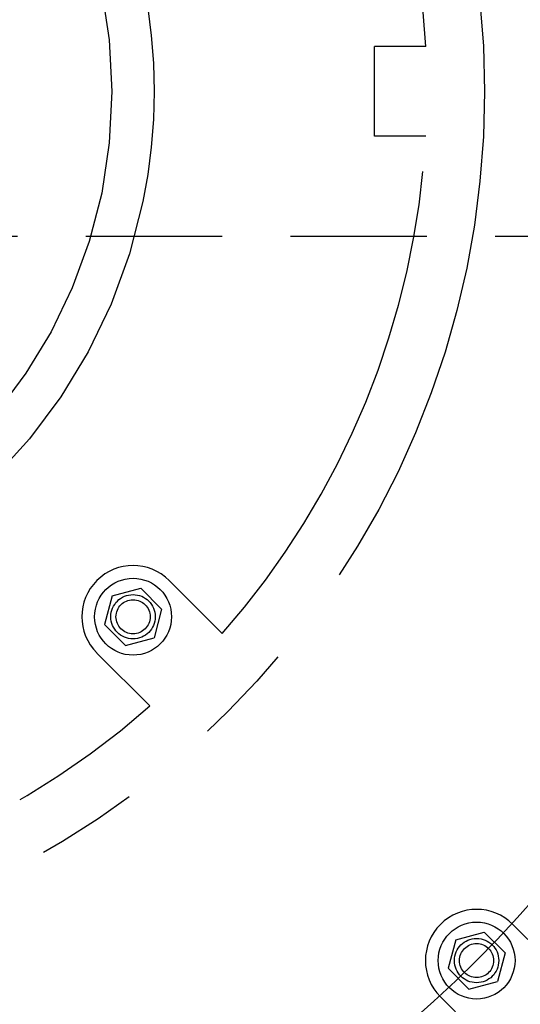
# Model space of a CAD drawing. Units: inches. Extents: x -3273 to -2569, y -2358 to -1948.
# Drawn here: x -2748 to -2740, y -2031 to -2017 of the extents above; entities that cross this region are included whole.
import ezdxf

# ---------------------------------------------------------------- set-up
doc = ezdxf.new("R2010")
doc.units = ezdxf.units.IN
doc.header["$MEASUREMENT"] = 0
doc.linetypes.add('HIDDEN', pattern=[0.375, 0.25, -0.125])
doc.linetypes.add('PHANTOM', pattern=[2.5, 1.25, -0.25, 0.25, -0.25, 0.25, -0.25])
for name, color, linetype in [('H', 6, 'HIDDEN'), ('MH', 13, 'Continuous'), ('O', 87, 'Continuous'), ('PH', 147, 'PHANTOM')]:
    doc.layers.add(name, color=color, linetype=linetype)

# ---------------------------------------------------------------- blocks, each defined once
blk = doc.blocks.new('*U19')
at = {"layer": 'PH', "ltscale": 6}
for p, q in [((11.232, -0.656), (11.232, 0.656)), ((11.982, 0.656), (11.232, 0.656)), ((11.982, -0.656), (11.232, -0.656)), ((8.224, -7.163), (8.999, -7.938)), ((7.387, -7.387), (7.805, -7.275)), ((8.112, -7.581), (7.805, -7.275)), ((7.387, -7.387), (7.275, -7.805)), ((8.112, -7.581), (8, -8)), ((7.581, -8.112), (7.275, -7.805)), ((7.581, -8.112), (8, -8)), ((7.163, -8.224), (7.938, -8.999)), ((13.258, -12.198), (13.955, -12.894)), ((12.422, -12.422), (12.84, -12.31)), ((13.146, -12.616), (12.84, -12.31)), ((12.422, -12.422), (12.31, -12.84)), ((13.146, -12.616), (13.034, -13.034)), ((12.616, -13.146), (12.31, -12.84)), ((12.616, -13.146), (13.034, -13.034)), ((12.198, -13.258), (12.894, -13.955))]:
    blk.add_line(p, q, dxfattribs=at)
for centre, radius in [((0, 0), 22), ((0, 0), 19.875), ((0, 0), 19.312), ((0, 0), 12.844), ((0, 0), 8.001), ((0, 0), 7.383), ((7.693, -7.693), 0.563), ((7.693, -7.693), 0.325), ((7.693, -7.693), 0.25), ((12.728, -12.728), 0.563), ((12.728, -12.728), 0.325), ((12.728, -12.728), 0.25)]:
    blk.add_circle(centre, radius, dxfattribs=at)
for centre, radius, start, end in [((0, 0), 12, 3.1349, 41.4167), ((0, 0), 12, 318.5833, 356.8651), ((7.693, -7.693), 0.75, 45, 225), ((0, 0), 12, 228.5833, 311.4167), ((12.728, -12.728), 0.75, 45, 225)]:
    blk.add_arc(centre, radius, start, end, dxfattribs=at)

msp = doc.modelspace()

# ---------------------------------------------------------------- linework, layer by layer
at = {"layer": 'H', "ltscale": 8}
msp.add_line((-2693.707, -2019.734), (-2791.394, -2019.734), dxfattribs=at)
at = {"layer": 'O'}
for radius in [22, 18]:
    msp.add_circle((-2753.707, -2017.609), radius, dxfattribs=at)

# ---------------------------------------------------------------- block references
at = {"layer": 'MH'}
msp.add_blockref('*U19', (-2753.707, -2017.609), dxfattribs=at)

doc.saveas('drawing.dxf')
